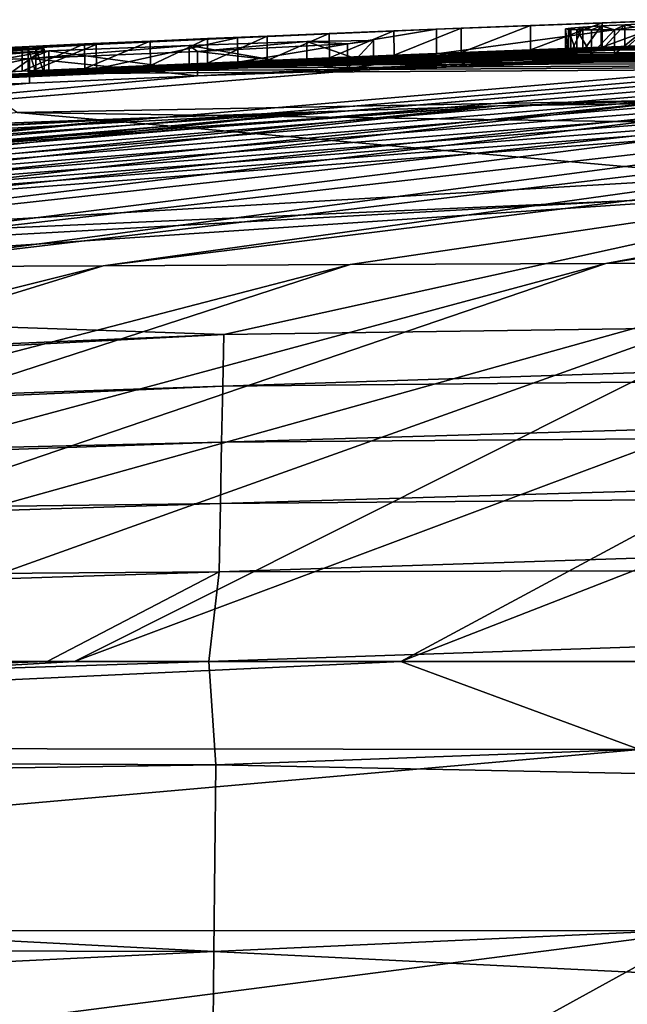
# Model space of a CAD drawing. Units: millimetres. Extents: x -110 to 110, y -35 to 86.
# Drawn here: x -6 to -5, y 84 to 86 of the extents above; entities that cross this region are included whole.
import ezdxf

# ---------------------------------------------------------------- set-up
doc = ezdxf.new("R2010")
doc.units = ezdxf.units.MM
doc.header["$LTSCALE"] = 65.185185
for name, color, linetype in [('125', 7, 'CONTINUOUS'), ('128', 7, 'CONTINUOUS'), ('131', 7, 'CONTINUOUS'), ('136', 7, 'CONTINUOUS'), ('137', 7, 'CONTINUOUS'), ('140', 7, 'CONTINUOUS'), ('141', 7, 'CONTINUOUS'), ('156', 7, 'CONTINUOUS'), ('158', 7, 'CONTINUOUS'), ('159', 7, 'CONTINUOUS'), ('163', 7, 'CONTINUOUS'), ('264', 7, 'CONTINUOUS'), ('265', 7, 'CONTINUOUS'), ('266', 7, 'CONTINUOUS'), ('270', 7, 'CONTINUOUS'), ('271', 7, 'CONTINUOUS')]:
    doc.layers.add(name, color=color, linetype=linetype)

msp = doc.modelspace()

# ---------------------------------------------------------------- linework, layer by layer
at = {"layer": '125', "color": 7, "linetype": 'CONTINUOUS', "true_color": 0xababab}
for points in [[(-4.9229, 85.7565), (-6.1528, 85.7044), (-5.3179, 85.743, 2.1924), (-4.9229, 85.7565)], [(-4.8029, 85.7627, 2.7682), (-4.9229, 85.7565), (-5.3179, 85.743, 2.1924), (-4.8029, 85.7627, 2.7682)], [(-5.1256, 85.7508, 3.714), (0, 85.7385, 36.1274), (-4.979, 85.7563, 3.8062), (-5.1256, 85.7508, 3.714)], [(-4.979, 85.7563, 3.8062), (0, 85.7385, 36.1274), (-4.8281, 85.7617, 3.895), (-4.979, 85.7563, 3.8062)], [(-6.175, 85.623, 31.3168), (0, 85.7385, 36.1274), (-6.2874, 85.7014, 2.7315), (-6.175, 85.623, 31.3168)], [(-6.2874, 85.7014, 2.7315), (0, 85.7385, 36.1274), (-6.1652, 85.7071, 2.8632), (-6.2874, 85.7014, 2.7315)], [(0, 85.53, 64.4), (0, 85.7385, 36.1274), (-6.175, 85.623, 31.3168), (0, 85.53, 64.4)], [(-6.1652, 85.7071, 2.8632), (0, 85.7385, 36.1274), (-6.0373, 85.713, 2.9923), (-6.1652, 85.7071, 2.8632)], [(-5.3179, 85.743, 2.1924), (-6.1528, 85.7044), (-5.7244, 85.7258, 1.5326), (-5.3179, 85.743, 2.1924)], [(-6.0373, 85.713, 2.9923), (0, 85.7385, 36.1274), (-5.903, 85.719, 3.1186), (-6.0373, 85.713, 2.9923)], [(-5.903, 85.719, 3.1186), (0, 85.7385, 36.1274), (-5.786, 85.7241, 3.2219), (-5.903, 85.719, 3.1186)], [(-5.786, 85.7241, 3.2219), (0, 85.7385, 36.1274), (-5.6641, 85.7293, 3.3234), (-5.786, 85.7241, 3.2219)], [(-5.6641, 85.7293, 3.3234), (0, 85.7385, 36.1274), (-5.537, 85.7345, 3.4233), (-5.6641, 85.7293, 3.3234)], [(-5.537, 85.7345, 3.4233), (0, 85.7385, 36.1274), (-5.4048, 85.7399, 3.522), (-5.537, 85.7345, 3.4233)], [(-5.4048, 85.7399, 3.522), (0, 85.7385, 36.1274), (-5.2676, 85.7453, 3.6191), (-5.4048, 85.7399, 3.522)], [(-5.2676, 85.7453, 3.6191), (0, 85.7385, 36.1274), (-5.1256, 85.7508, 3.714), (-5.2676, 85.7453, 3.6191)], [(-5.7244, 85.7258, 1.5326), (-6.1528, 85.7044), (-6.0135, 85.7122, 0.7949), (-5.7244, 85.7258, 1.5326)], [(-4.4052, 85.4656, 64.4), (-6.175, 85.623, 31.3168), (-8.8, 85.2724, 64.4), (-4.4052, 85.4656, 64.4)], [(0, 85.53, 64.4), (-6.175, 85.623, 31.3168), (-4.4052, 85.4656, 64.4), (0, 85.53, 64.4)]]:
    msp.add_3dface(points, dxfattribs=at)
at = {"layer": '128', "color": 7, "linetype": 'CONTINUOUS', "true_color": 0xababab}
for points in [[(-4.4052, 85.4656, 64.4), (-8.8, 85.2724, 64.4), (-5.7527, 85.1691, 74.7), (-4.4052, 85.4656, 64.4)], [(0, 85.25, 74.7), (-4.4052, 85.4656, 64.4), (-5.7527, 85.1691, 74.7), (0, 85.25, 74.7)], [(-5.7527, 85.1691, 74.7), (-8.8, 85.2724, 64.4), (-11.5, 84.9233, 74.7), (-5.7527, 85.1691, 74.7)]]:
    msp.add_3dface(points, dxfattribs=at)
at = {"layer": '131', "color": 7, "linetype": 'CONTINUOUS', "true_color": 0xababab}
for points in [[(-5.7689, 84.2892, 81.694), (-5.7836, 84.5, 81.313), (-11.5, 84.3133, 81.2703), (-5.7689, 84.2892, 81.694)], [(-11.5, 84.3133, 81.2703), (-5.7836, 84.5, 81.313), (-6.114, 84.5, 81.3), (-11.5, 84.3133, 81.2703)], [(-11.5, 84.5, 80.8471), (-11.5, 84.3133, 81.2703), (-6.114, 84.5, 81.3), (-11.5, 84.5, 80.8471)], [(-5.7689, 84.2892, 81.694), (0, 84.5, 81.4071), (-5.7836, 84.5, 81.313), (-5.7689, 84.2892, 81.694)], [(0, 84.1701, 81.8661), (0, 84.5, 81.4071), (-5.7689, 84.2892, 81.694), (0, 84.1701, 81.8661)], [(-11.5, 84.2046, 81.3748), (-5.7689, 84.2892, 81.694), (-11.5, 84.3133, 81.2703), (-11.5, 84.2046, 81.3748)], [(-5.7732, 83.9073, 81.9077), (-5.7689, 84.2892, 81.694), (-11.5, 84.2046, 81.3748), (-5.7732, 83.9073, 81.9077)], [(-5.7732, 83.9073, 81.9077), (0, 84.1701, 81.8661), (-5.7689, 84.2892, 81.694), (-5.7732, 83.9073, 81.9077)], [(-11.5, 83.9205, 81.5203), (-5.7732, 83.9073, 81.9077), (-11.5, 84.2046, 81.3748), (-11.5, 83.9205, 81.5203)], [(0, 83.6214, 81.9929), (0, 84.1701, 81.8661), (-5.7732, 83.9073, 81.9077), (0, 83.6214, 81.9929)], [(-11.5, 83.6277, 81.5454), (-5.7732, 83.9073, 81.9077), (-11.5, 83.9205, 81.5203), (-11.5, 83.6277, 81.5454)], [(-5.7775, 83.4659, 81.888), (-5.7732, 83.9073, 81.9077), (-11.5, 83.6277, 81.5454), (-5.7775, 83.4659, 81.888)], [(-5.7775, 83.4659, 81.888), (0, 83.6214, 81.9929), (-5.7732, 83.9073, 81.9077), (-5.7775, 83.4659, 81.888)]]:
    msp.add_3dface(points, dxfattribs=at)
at = {"layer": '136', "color": 7, "linetype": 'CONTINUOUS', "true_color": 0xababab}
for points in [[(0, 85.1194, 76.1353), (0, 85.25, 74.7), (-5.755, 85.0632, 76.0264), (0, 85.1194, 76.1353)], [(0, 85.25, 74.7), (-5.7527, 85.1691, 74.7), (-5.755, 85.0632, 76.0264), (0, 85.25, 74.7)], [(-5.7527, 85.1691, 74.7), (-11.5, 84.9233, 74.7), (-11.5, 84.8703, 75.7833), (-5.7527, 85.1691, 74.7)], [(-5.7527, 85.1691, 74.7), (-11.5, 84.8703, 75.7833), (-5.755, 85.0632, 76.0264), (-5.7527, 85.1691, 74.7)], [(0, 84.9935, 77.4258), (0, 85.1194, 76.1353), (-5.7575, 84.9485, 77.3516), (0, 84.9935, 77.4258)], [(-5.7575, 84.9485, 77.3516), (0, 85.1194, 76.1353), (-5.755, 85.0632, 76.0264), (-5.7575, 84.9485, 77.3516)], [(-11.5, 84.8703, 75.7833), (-11.5, 84.8133, 76.8435), (-5.755, 85.0632, 76.0264), (-11.5, 84.8703, 75.7833)], [(-11.5, 84.8133, 76.8435), (-5.7575, 84.9485, 77.3516), (-5.755, 85.0632, 76.0264), (-11.5, 84.8133, 76.8435)], [(0, 84.8724, 78.5871), (0, 84.9935, 77.4258), (-5.7599, 84.8234, 78.6756), (0, 84.8724, 78.5871)], [(-5.7599, 84.8234, 78.6756), (0, 84.9935, 77.4258), (-5.7575, 84.9485, 77.3516), (-5.7599, 84.8234, 78.6756)], [(-11.5, 84.8133, 76.8435), (-11.5, 84.7507, 77.8807), (-5.7575, 84.9485, 77.3516), (-11.5, 84.8133, 76.8435)], [(-11.5, 84.7507, 77.8807), (-5.7599, 84.8234, 78.6756), (-5.7575, 84.9485, 77.3516), (-11.5, 84.7507, 77.8807)], [(0, 84.697, 80.1134), (0, 84.8724, 78.5871), (-5.7623, 84.6835, 79.9977), (0, 84.697, 80.1134)], [(-5.7623, 84.6835, 79.9977), (0, 84.8724, 78.5871), (-5.7599, 84.8234, 78.6756), (-5.7623, 84.6835, 79.9977)], [(-11.5, 84.7507, 77.8807), (-11.5, 84.6426, 79.3917), (-5.7599, 84.8234, 78.6756), (-11.5, 84.7507, 77.8807)], [(-11.5, 84.6426, 79.3917), (-5.7623, 84.6835, 79.9977), (-5.7599, 84.8234, 78.6756), (-11.5, 84.6426, 79.3917)], [(0, 84.5, 81.4071), (0, 84.697, 80.1134), (-5.7836, 84.5, 81.313), (0, 84.5, 81.4071)], [(-5.7836, 84.5, 81.313), (0, 84.697, 80.1134), (-5.7623, 84.6835, 79.9977), (-5.7836, 84.5, 81.313)], [(-11.5, 84.5, 80.8471), (-6.114, 84.5, 81.3), (-5.7623, 84.6835, 79.9977), (-11.5, 84.5, 80.8471)], [(-11.5, 84.6426, 79.3917), (-11.5, 84.5, 80.8471), (-5.7623, 84.6835, 79.9977), (-11.5, 84.6426, 79.3917)], [(-6.114, 84.5, 81.3), (-5.7836, 84.5, 81.313), (-5.7623, 84.6835, 79.9977), (-6.114, 84.5, 81.3)]]:
    msp.add_3dface(points, dxfattribs=at)
at = {"layer": '137', "color": 7, "linetype": 'CONTINUOUS', "true_color": 0xababab}
for points in [[(-6.1528, 85.7044), (-4.9229, 85.7565), (-3.8468, 85.7926, -0.0828), (-6.1528, 85.7044)], [(-3.9913, 85.7882, -0.1736), (-6.1528, 85.7044), (-3.8468, 85.7926, -0.0828), (-3.9913, 85.7882, -0.1736)], [(0, 85.7667, -6.2191), (-18.8177, 84.5, -4.3207), (-2.0751, 85.7812, -5.019), (0, 85.7667, -6.2191)], [(-2.0751, 85.7812, -5.019), (-18.8177, 84.5, -4.3207), (-2.2753, 85.7787, -5.0043), (-2.0751, 85.7812, -5.019)], [(-2.2753, 85.7787, -5.0043), (-18.8177, 84.5, -4.3207), (-2.4696, 85.7763, -4.9757), (-2.2753, 85.7787, -5.0043)], [(-2.4696, 85.7763, -4.9757), (-18.8177, 84.5, -4.3207), (-2.6625, 85.7739, -4.9324), (-2.4696, 85.7763, -4.9757)], [(-2.6625, 85.7739, -4.9324), (-18.8177, 84.5, -4.3207), (-2.8524, 85.7715, -4.8769), (-2.6625, 85.7739, -4.9324)], [(-2.8524, 85.7715, -4.8769), (-18.8177, 84.5, -4.3207), (-3.0623, 85.7688, -4.802), (-2.8524, 85.7715, -4.8769)], [(-4.1316, 85.7837, -0.2722), (-6.1528, 85.7044), (-3.9913, 85.7882, -0.1736), (-4.1316, 85.7837, -0.2722)], [(-4.267, 85.7791, -0.3788), (-6.1528, 85.7044), (-4.1316, 85.7837, -0.2722), (-4.267, 85.7791, -0.3788)], [(-4.3943, 85.7746, -0.4946), (-6.1528, 85.7044), (-4.267, 85.7791, -0.3788), (-4.3943, 85.7746, -0.4946)], [(-4.514, 85.7702, -0.6197), (-6.1528, 85.7044), (-4.3943, 85.7746, -0.4946), (-4.514, 85.7702, -0.6197)], [(-18.8177, 84.5, -4.3207), (-18.8247, 84.5, -3.9723), (-3.957, 85.7563, -4.2884), (-18.8177, 84.5, -4.3207)], [(-3.957, 85.7563, -4.2884), (-18.8247, 84.5, -3.9723), (-4.1035, 85.754, -4.1652), (-3.957, 85.7563, -4.2884)], [(-4.1035, 85.754, -4.1652), (-18.8247, 84.5, -3.9723), (-4.2605, 85.7516, -4.0144), (-4.1035, 85.754, -4.1652)], [(-4.2605, 85.7516, -4.0144), (-18.8247, 84.5, -3.9723), (-5.8067, 85.6976, -3.9049), (-4.2605, 85.7516, -4.0144)], [(-3.0623, 85.7688, -4.802), (-18.8177, 84.5, -4.3207), (-3.261, 85.7662, -4.7186), (-3.0623, 85.7688, -4.802)], [(-18.8177, 84.5, -4.3207), (0, 85.7667, -6.2191), (-16.0685, 84.8265, -7.9998), (-18.8177, 84.5, -4.3207)], [(-3.261, 85.7662, -4.7186), (-18.8177, 84.5, -4.3207), (-3.45, 85.7636, -4.6236), (-3.261, 85.7662, -4.7186)], [(-3.45, 85.7636, -4.6236), (-18.8177, 84.5, -4.3207), (-3.6299, 85.7611, -4.5179), (-3.45, 85.7636, -4.6236)], [(-3.6299, 85.7611, -4.5179), (-18.8177, 84.5, -4.3207), (-3.7993, 85.7586, -4.4051), (-3.6299, 85.7611, -4.5179)], [(-3.7993, 85.7586, -4.4051), (-18.8177, 84.5, -4.3207), (-3.957, 85.7563, -4.2884), (-3.7993, 85.7586, -4.4051)], [(0, 85.7667, -6.2191), (0, 85.715, -8), (-16.0685, 84.8265, -7.9998), (0, 85.7667, -6.2191)], [(-6.1973, 85.6981, -1.4486), (-6.12, 85.7027, -1.194), (-4.9326, 85.7524, -1.3596), (-6.1973, 85.6981, -1.4486)], [(-4.9815, 85.7497, -1.5295), (-6.1973, 85.6981, -1.4486), (-4.9326, 85.7524, -1.3596), (-4.9815, 85.7497, -1.5295)], [(-6.1528, 85.7044), (-4.514, 85.7702, -0.6197), (-6.1371, 85.7037, -0.6288), (-6.1528, 85.7044)], [(-4.514, 85.7702, -0.6197), (-4.6221, 85.766, -0.753), (-6.1371, 85.7037, -0.6288), (-4.514, 85.7702, -0.6197)], [(-4.6221, 85.766, -0.753), (-4.7177, 85.7621, -0.8946), (-6.1371, 85.7037, -0.6288), (-4.6221, 85.766, -0.753)], [(-4.7177, 85.7621, -0.8946), (-4.8014, 85.7586, -1.0433), (-6.1371, 85.7037, -0.6288), (-4.7177, 85.7621, -0.8946)], [(-4.8014, 85.7586, -1.0433), (-6.12, 85.7027, -1.194), (-6.1371, 85.7037, -0.6288), (-4.8014, 85.7586, -1.0433)], [(-4.8729, 85.7553, -1.1979), (-6.12, 85.7027, -1.194), (-4.8014, 85.7586, -1.0433), (-4.8729, 85.7553, -1.1979)], [(-4.9326, 85.7524, -1.3596), (-6.12, 85.7027, -1.194), (-4.8729, 85.7553, -1.1979), (-4.9326, 85.7524, -1.3596)], [(-4.402, 85.7494, -3.8597), (-4.2605, 85.7516, -4.0144), (-5.8067, 85.6976, -3.9049), (-4.402, 85.7494, -3.8597)], [(-16.7, 84.7828, -1.1688), (-6.7362, 85.6708, -1.6137), (-5.019, 85.7474, -1.7075), (-16.7, 84.7828, -1.1688)], [(-5.043, 85.7454, -1.8945), (-16.7, 84.7828, -1.1688), (-5.019, 85.7474, -1.7075), (-5.043, 85.7454, -1.8945)], [(-16.7, 84.7828, -1.1688), (-5.043, 85.7454, -1.8945), (-6.4868, 85.6813, -2.0669), (-16.7, 84.7828, -1.1688)], [(-6.7362, 85.6708, -1.6137), (-6.4043, 85.6875, -1.6138), (-5.019, 85.7474, -1.7075), (-6.7362, 85.6708, -1.6137)], [(-5.043, 85.7454, -1.8945), (-5.0542, 85.7438, -2.0903), (-6.4868, 85.6813, -2.0669), (-5.043, 85.7454, -1.8945)], [(-6.4868, 85.6813, -2.0669), (-5.0542, 85.7438, -2.0903), (-6.1104, 85.6987, -2.1716), (-6.4868, 85.6813, -2.0669)], [(-6.4043, 85.6875, -1.6138), (-6.1973, 85.6981, -1.4486), (-4.9815, 85.7497, -1.5295), (-6.4043, 85.6875, -1.6138)], [(-5.019, 85.7474, -1.7075), (-6.4043, 85.6875, -1.6138), (-4.9815, 85.7497, -1.5295), (-5.019, 85.7474, -1.7075)], [(-5.0542, 85.7438, -2.0903), (-5.0479, 85.7426, -2.296), (-6.1104, 85.6987, -2.1716), (-5.0542, 85.7438, -2.0903)], [(-6.1104, 85.6987, -2.1716), (-5.0479, 85.7426, -2.296), (-5.824, 85.7102, -2.3955), (-6.1104, 85.6987, -2.1716)], [(-5.0479, 85.7426, -2.296), (-5.0308, 85.742, -2.4679), (-5.824, 85.7102, -2.3955), (-5.0479, 85.7426, -2.296)], [(-5.0308, 85.742, -2.4679), (-5.0007, 85.7417, -2.646), (-5.824, 85.7102, -2.3955), (-5.0308, 85.742, -2.4679)], [(-5.824, 85.7102, -2.3955), (-5.0007, 85.7417, -2.646), (-5.5828, 85.7181, -2.73), (-5.824, 85.7102, -2.3955)], [(-5.4998, 85.7129, -3.6529), (-4.402, 85.7494, -3.8597), (-5.8067, 85.6976, -3.9049), (-5.4998, 85.7129, -3.6529)], [(-4.9539, 85.7419, -2.8303), (-4.8923, 85.7424, -3.0223), (-5.5828, 85.7181, -2.73), (-4.9539, 85.7419, -2.8303)], [(-5.5828, 85.7181, -2.73), (-4.8923, 85.7424, -3.0223), (-5.447, 85.7204, -3.1195), (-5.5828, 85.7181, -2.73)], [(-5.0007, 85.7417, -2.646), (-4.9539, 85.7419, -2.8303), (-5.5828, 85.7181, -2.73), (-5.0007, 85.7417, -2.646)], [(-4.5273, 85.7474, -3.7027), (-4.402, 85.7494, -3.8597), (-5.4998, 85.7129, -3.6529), (-4.5273, 85.7474, -3.7027)], [(-4.6364, 85.7457, -3.5412), (-4.5273, 85.7474, -3.7027), (-5.4998, 85.7129, -3.6529), (-4.6364, 85.7457, -3.5412)], [(-5.447, 85.7204, -3.1195), (-4.6364, 85.7457, -3.5412), (-5.4998, 85.7129, -3.6529), (-5.447, 85.7204, -3.1195)], [(-4.731, 85.7444, -3.3784), (-4.6364, 85.7457, -3.5412), (-5.447, 85.7204, -3.1195), (-4.731, 85.7444, -3.3784)], [(-4.8129, 85.7433, -3.2169), (-4.731, 85.7444, -3.3784), (-5.447, 85.7204, -3.1195), (-4.8129, 85.7433, -3.2169)], [(-4.8923, 85.7424, -3.0223), (-4.8129, 85.7433, -3.2169), (-5.447, 85.7204, -3.1195), (-4.8923, 85.7424, -3.0223)], [(-16.0685, 84.8265, -7.9998), (0, 85.715, -8), (-5.1922, 85.6367, -8), (-16.0685, 84.8265, -7.9998)], [(-5.1922, 85.6367, -8), (0, 85.715, -8), (-4.8189, 85.648, -8), (-5.1922, 85.6367, -8)], [(-5.8067, 85.6976, -3.9049), (-18.8247, 84.5, -3.9723), (-6.1501, 85.6832, -3.8759), (-5.8067, 85.6976, -3.9049)], [(-18.8247, 84.5, -3.9723), (-17.1014, 84.7264, -2.75), (-6.1501, 85.6832, -3.8759), (-18.8247, 84.5, -3.9723)], [(-17.1014, 84.7264, -2.75), (-6.445, 85.6715, -3.6959), (-6.1501, 85.6832, -3.8759), (-17.1014, 84.7264, -2.75)], [(-14.851, 84.964, -7.9999), (-16.0685, 84.8265, -7.9998), (-5.1922, 85.6367, -8), (-14.851, 84.964, -7.9999)], [(-5.5608, 85.6245, -8), (-14.851, 84.964, -7.9999), (-5.1922, 85.6367, -8), (-5.5608, 85.6245, -8)], [(-10.5137, 85.36, -7.9999), (-14.851, 84.964, -7.9999), (-5.5608, 85.6245, -8), (-10.5137, 85.36, -7.9999)], [(-5.9251, 85.6115, -8), (-10.5137, 85.36, -7.9999), (-5.5608, 85.6245, -8), (-5.9251, 85.6115, -8)], [(-9.562, 85.4263, -8), (-10.5137, 85.36, -7.9999), (-5.9251, 85.6115, -8), (-9.562, 85.4263, -8)], [(-6.2899, 85.5975, -8), (-9.562, 85.4263, -8), (-5.9251, 85.6115, -8), (-6.2899, 85.5975, -8)]]:
    msp.add_3dface(points, dxfattribs=at)
at = {"layer": '140', "color": 7, "linetype": 'CONTINUOUS', "true_color": 0xababab}
for points in [[(-4.9031, 84.3202, -24.1713), (-9.1428, 84.3249, -22.4838), (-5.3909, 84.5, -23.6388), (-4.9031, 84.3202, -24.1713)], [(-5.3909, 84.5, -23.6388), (-9.1428, 84.3249, -22.4838), (-6.0581, 84.5, -23.4243), (-5.3909, 84.5, -23.6388)], [(-6.0581, 84.5, -23.4243), (-9.1428, 84.3249, -22.4838), (-6.7128, 84.5, -23.1871), (-6.0581, 84.5, -23.4243)], [(-4.4899, 84.5, -23.8863), (-4.9031, 84.3202, -24.1713), (-5.3909, 84.5, -23.6388), (-4.4899, 84.5, -23.8863)], [(-4.9031, 84.3202, -24.1713), (-9.0823, 83.9516, -22.7925), (-9.1428, 84.3249, -22.4838), (-4.9031, 84.3202, -24.1713)], [(-4.7764, 83.9493, -24.4562), (-9.0823, 83.9516, -22.7925), (-4.9031, 84.3202, -24.1713), (-4.7764, 83.9493, -24.4562)], [(-4.7764, 83.9493, -24.4562), (-8.2814, 83.4973, -23.2125), (-9.0823, 83.9516, -22.7925), (-4.7764, 83.9493, -24.4562)], [(-5.5898, 83.5016, -24.2435), (-8.2814, 83.4973, -23.2125), (-4.7764, 83.9493, -24.4562), (-5.5898, 83.5016, -24.2435)], [(-2.805, 83.5042, -24.8656), (-5.5898, 83.5016, -24.2435), (-4.7764, 83.9493, -24.4562), (-2.805, 83.5042, -24.8656)]]:
    msp.add_3dface(points, dxfattribs=at)
at = {"layer": '141', "color": 7, "linetype": 'CONTINUOUS', "true_color": 0xababab}
for points in [[(-3.3093, 85.6844, -8.0002), (-2.9243, 85.6913, -8.0001), (-5.9992, 85.3097, -14.6957), (-3.3093, 85.6844, -8.0002)], [(-2.9243, 85.6913, -8.0001), (-5.4943, 85.3122, -14.9554), (-5.9992, 85.3097, -14.6957), (-2.9243, 85.6913, -8.0001)], [(-2.9243, 85.6913, -8.0001), (-4.9715, 85.3144, -15.1952), (-5.4943, 85.3122, -14.9554), (-2.9243, 85.6913, -8.0001)], [(-2.9243, 85.6913, -8.0001), (-2.5369, 85.6973, -8.0001), (-4.9715, 85.3144, -15.1952), (-2.9243, 85.6913, -8.0001)], [(-2.5369, 85.6973, -8.0001), (-4.4305, 85.3165, -15.4148), (-4.9715, 85.3144, -15.1952), (-2.5369, 85.6973, -8.0001)], [(-4.0671, 85.668, -8.0001), (-3.689, 85.6767, -8.0001), (-6.9572, 85.3043, -14.1189), (-4.0671, 85.668, -8.0001)], [(-3.689, 85.6767, -8.0001), (-6.4867, 85.3071, -14.4168), (-6.9572, 85.3043, -14.1189), (-3.689, 85.6767, -8.0001)], [(-3.689, 85.6767, -8.0001), (-3.3093, 85.6844, -8.0002), (-6.4867, 85.3071, -14.4168), (-3.689, 85.6767, -8.0001)], [(-3.3093, 85.6844, -8.0002), (-5.9992, 85.3097, -14.6957), (-6.4867, 85.3071, -14.4168), (-3.3093, 85.6844, -8.0002)], [(-4.8189, 85.648, -8), (-4.4438, 85.6585, -8), (-7.8488, 85.2984, -13.4685), (-4.8189, 85.648, -8)], [(-4.4438, 85.6585, -8), (-7.4111, 85.3014, -13.8027), (-7.8488, 85.2984, -13.4685), (-4.4438, 85.6585, -8)], [(-4.4438, 85.6585, -8), (-4.0671, 85.668, -8.0001), (-7.4111, 85.3014, -13.8027), (-4.4438, 85.6585, -8)], [(-4.0671, 85.668, -8.0001), (-6.9572, 85.3043, -14.1189), (-7.4111, 85.3014, -13.8027), (-4.0671, 85.668, -8.0001)], [(-5.5608, 85.6245, -8), (-5.1922, 85.6367, -8), (-8.6774, 85.292, -12.7479), (-5.5608, 85.6245, -8)], [(-5.1922, 85.6367, -8), (-8.2708, 85.2952, -13.1168), (-8.6774, 85.292, -12.7479), (-5.1922, 85.6367, -8)], [(-5.1922, 85.6367, -8), (-4.8189, 85.648, -8), (-8.2708, 85.2952, -13.1168), (-5.1922, 85.6367, -8)], [(-4.8189, 85.648, -8), (-7.8488, 85.2984, -13.4685), (-8.2708, 85.2952, -13.1168), (-4.8189, 85.648, -8)], [(-6.2899, 85.5975, -8), (-5.9251, 85.6115, -8), (-9.443, 85.2855, -11.9576), (-6.2899, 85.5975, -8)], [(-5.9251, 85.6115, -8), (-9.0682, 85.2888, -12.3617), (-9.443, 85.2855, -11.9576), (-5.9251, 85.6115, -8)], [(-5.9251, 85.6115, -8), (-5.5608, 85.6245, -8), (-9.0682, 85.2888, -12.3617), (-5.9251, 85.6115, -8)], [(-5.5608, 85.6245, -8), (-8.6774, 85.292, -12.7479), (-9.0682, 85.2888, -12.3617), (-5.5608, 85.6245, -8)], [(-8.6201, 84.5, -22.3373), (-9.234, 84.5, -22.0085), (-5.9992, 85.3097, -14.6957), (-8.6201, 84.5, -22.3373)], [(-5.9992, 85.3097, -14.6957), (-9.234, 84.5, -22.0085), (-6.4867, 85.3071, -14.4168), (-5.9992, 85.3097, -14.6957)], [(-7.9937, 84.5, -22.6438), (-8.6201, 84.5, -22.3373), (-5.4943, 85.3122, -14.9554), (-7.9937, 84.5, -22.6438)], [(-5.4943, 85.3122, -14.9554), (-8.6201, 84.5, -22.3373), (-5.9992, 85.3097, -14.6957), (-5.4943, 85.3122, -14.9554)], [(-7.357, 84.5, -22.9273), (-7.9937, 84.5, -22.6438), (-4.9715, 85.3144, -15.1952), (-7.357, 84.5, -22.9273)], [(-4.9715, 85.3144, -15.1952), (-7.9937, 84.5, -22.6438), (-5.4943, 85.3122, -14.9554), (-4.9715, 85.3144, -15.1952)], [(-6.7128, 84.5, -23.1871), (-7.357, 84.5, -22.9273), (-4.4305, 85.3165, -15.4148), (-6.7128, 84.5, -23.1871)], [(-4.4305, 85.3165, -15.4148), (-7.357, 84.5, -22.9273), (-4.9715, 85.3144, -15.1952), (-4.4305, 85.3165, -15.4148)], [(-6.0581, 84.5, -23.4243), (-6.7128, 84.5, -23.1871), (-4.4305, 85.3165, -15.4148), (-6.0581, 84.5, -23.4243)], [(-5.3909, 84.5, -23.6388), (-6.0581, 84.5, -23.4243), (-3.8702, 85.3183, -15.613), (-5.3909, 84.5, -23.6388)], [(-3.8702, 85.3183, -15.613), (-6.0581, 84.5, -23.4243), (-4.4305, 85.3165, -15.4148), (-3.8702, 85.3183, -15.613)], [(-4.4899, 84.5, -23.8863), (-5.3909, 84.5, -23.6388), (-3.2892, 85.3199, -15.7882), (-4.4899, 84.5, -23.8863)], [(-3.2892, 85.3199, -15.7882), (-5.3909, 84.5, -23.6388), (-3.8702, 85.3183, -15.613), (-3.2892, 85.3199, -15.7882)]]:
    msp.add_3dface(points, dxfattribs=at)
at = {"layer": '156', "color": 7, "linetype": 'CONTINUOUS', "true_color": 0xababab}
for points in [[(-4.8031, 85.8127, 2.7681), (-5.3179, 85.743, 2.1924), (-5.318, 85.7931, 2.1922), (-4.8031, 85.8127, 2.7681)], [(-4.8029, 85.7627, 2.7682), (-5.3179, 85.743, 2.1924), (-4.8031, 85.8127, 2.7681), (-4.8029, 85.7627, 2.7682)], [(-5.318, 85.7931, 2.1922), (-5.7244, 85.7258, 1.5326), (-5.7246, 85.7758, 1.5323), (-5.318, 85.7931, 2.1922)], [(-5.3179, 85.743, 2.1924), (-5.7244, 85.7258, 1.5326), (-5.318, 85.7931, 2.1922), (-5.3179, 85.743, 2.1924)], [(-5.7246, 85.7758, 1.5323), (-6.0135, 85.7122, 0.7949), (-6.0136, 85.7622, 0.7945), (-5.7246, 85.7758, 1.5323)], [(-5.7244, 85.7258, 1.5326), (-6.0135, 85.7122, 0.7949), (-5.7246, 85.7758, 1.5323), (-5.7244, 85.7258, 1.5326)], [(-6.0135, 85.7122, 0.7949), (-6.1528, 85.7044), (-6.0136, 85.7622, 0.7945), (-6.0135, 85.7122, 0.7949)], [(-6.1528, 85.7044), (-6.1528, 85.7545, -0.0003), (-6.0136, 85.7622, 0.7945), (-6.1528, 85.7044)], [(-6.1528, 85.7044), (-6.1371, 85.7037, -0.6288), (-6.1528, 85.7545, -0.0003), (-6.1528, 85.7044)], [(-6.1528, 85.7545, -0.0003), (-6.1371, 85.7037, -0.6288), (-6.1371, 85.7538, -0.629), (-6.1528, 85.7545, -0.0003)], [(-6.1371, 85.7037, -0.6288), (-6.12, 85.7027, -1.194), (-6.1371, 85.7538, -0.629), (-6.1371, 85.7037, -0.6288)], [(-6.1371, 85.7538, -0.629), (-6.12, 85.7027, -1.194), (-6.12, 85.7528, -1.194), (-6.1371, 85.7538, -0.629)]]:
    msp.add_3dface(points, dxfattribs=at)
at = {"layer": '158', "color": 7, "linetype": 'CONTINUOUS', "true_color": 0xababab}
for points in [[(-4.9792, 85.8063, 3.8061), (-4.979, 85.7563, 3.8062), (-4.8282, 85.8118, 3.8949), (-4.9792, 85.8063, 3.8061)], [(-4.979, 85.7563, 3.8062), (-4.8281, 85.7617, 3.895), (-4.8282, 85.8118, 3.8949), (-4.979, 85.7563, 3.8062)], [(-5.4049, 85.79, 3.5219), (-5.4048, 85.7399, 3.522), (-5.2677, 85.7954, 3.619), (-5.4049, 85.79, 3.5219)], [(-5.4048, 85.7399, 3.522), (-5.2676, 85.7453, 3.6191), (-5.2677, 85.7954, 3.619), (-5.4048, 85.7399, 3.522)], [(-5.2677, 85.7954, 3.619), (-5.2676, 85.7453, 3.6191), (-5.1257, 85.8008, 3.7139), (-5.2677, 85.7954, 3.619)], [(-5.2676, 85.7453, 3.6191), (-5.1256, 85.7508, 3.714), (-5.1257, 85.8008, 3.7139), (-5.2676, 85.7453, 3.6191)], [(-5.1257, 85.8008, 3.7139), (-5.1256, 85.7508, 3.714), (-4.9792, 85.8063, 3.8061), (-5.1257, 85.8008, 3.7139)], [(-5.1256, 85.7508, 3.714), (-4.979, 85.7563, 3.8062), (-4.9792, 85.8063, 3.8061), (-5.1256, 85.7508, 3.714)], [(-5.9032, 85.769, 3.1184), (-5.903, 85.719, 3.1186), (-5.7862, 85.7741, 3.2217), (-5.9032, 85.769, 3.1184)], [(-5.903, 85.719, 3.1186), (-5.786, 85.7241, 3.2219), (-5.7862, 85.7741, 3.2217), (-5.903, 85.719, 3.1186)], [(-5.7862, 85.7741, 3.2217), (-5.786, 85.7241, 3.2219), (-5.6643, 85.7793, 3.3233), (-5.7862, 85.7741, 3.2217)], [(-5.786, 85.7241, 3.2219), (-5.6641, 85.7293, 3.3234), (-5.6643, 85.7793, 3.3233), (-5.786, 85.7241, 3.2219)], [(-5.6643, 85.7793, 3.3233), (-5.6641, 85.7293, 3.3234), (-5.5372, 85.7846, 3.4232), (-5.6643, 85.7793, 3.3233)], [(-5.6641, 85.7293, 3.3234), (-5.537, 85.7345, 3.4233), (-5.5372, 85.7846, 3.4232), (-5.6641, 85.7293, 3.3234)], [(-5.5372, 85.7846, 3.4232), (-5.537, 85.7345, 3.4233), (-5.4049, 85.79, 3.5219), (-5.5372, 85.7846, 3.4232)], [(-5.537, 85.7345, 3.4233), (-5.4048, 85.7399, 3.522), (-5.4049, 85.79, 3.5219), (-5.537, 85.7345, 3.4233)], [(-6.2876, 85.7515, 2.7313), (-6.2874, 85.7014, 2.7315), (-6.1654, 85.7572, 2.8631), (-6.2876, 85.7515, 2.7313)], [(-6.2874, 85.7014, 2.7315), (-6.1652, 85.7071, 2.8632), (-6.1654, 85.7572, 2.8631), (-6.2874, 85.7014, 2.7315)], [(-6.1654, 85.7572, 2.8631), (-6.1652, 85.7071, 2.8632), (-6.0374, 85.763, 2.9921), (-6.1654, 85.7572, 2.8631)], [(-6.1652, 85.7071, 2.8632), (-6.0373, 85.713, 2.9923), (-6.0374, 85.763, 2.9921), (-6.1652, 85.7071, 2.8632)], [(-6.0374, 85.763, 2.9921), (-6.0373, 85.713, 2.9923), (-5.9032, 85.769, 3.1184), (-6.0374, 85.763, 2.9921)], [(-6.0373, 85.713, 2.9923), (-5.903, 85.719, 3.1186), (-5.9032, 85.769, 3.1184), (-6.0373, 85.713, 2.9923)]]:
    msp.add_3dface(points, dxfattribs=at)
at = {"layer": '159', "color": 7, "linetype": 'CONTINUOUS', "true_color": 0xababab}
for points in [[(-6.12, 85.7027, -1.194), (-6.1973, 85.6981, -1.4486), (-6.12, 85.7528, -1.194), (-6.12, 85.7027, -1.194)], [(-6.12, 85.7528, -1.194), (-6.1973, 85.6981, -1.4486), (-6.1973, 85.7482, -1.4486), (-6.12, 85.7528, -1.194)]]:
    msp.add_3dface(points, dxfattribs=at)
at = {"layer": '163', "color": 7, "linetype": 'CONTINUOUS', "true_color": 0xababab}
for points in [[(-5.0542, 85.7438, -2.0903), (-5.043, 85.7454, -1.8945), (-5.043, 85.7954, -1.8945), (-5.0542, 85.7438, -2.0903)], [(-5.0542, 85.7938, -2.0904), (-5.0542, 85.7438, -2.0903), (-5.043, 85.7954, -1.8945), (-5.0542, 85.7938, -2.0904)], [(-5.0479, 85.7426, -2.296), (-5.0542, 85.7438, -2.0903), (-5.0542, 85.7938, -2.0904), (-5.0479, 85.7426, -2.296)], [(-5.0479, 85.7926, -2.2961), (-5.0479, 85.7426, -2.296), (-5.0542, 85.7938, -2.0904), (-5.0479, 85.7926, -2.2961)], [(-5.0308, 85.742, -2.4679), (-5.0479, 85.7426, -2.296), (-5.0479, 85.7926, -2.2961), (-5.0308, 85.742, -2.4679)], [(-5.0308, 85.792, -2.468), (-5.0308, 85.742, -2.4679), (-5.0479, 85.7926, -2.2961), (-5.0308, 85.792, -2.468)], [(-5.043, 85.7454, -1.8945), (-5.019, 85.7474, -1.7075), (-5.019, 85.7974, -1.7075), (-5.043, 85.7454, -1.8945)], [(-5.043, 85.7954, -1.8945), (-5.043, 85.7454, -1.8945), (-5.019, 85.7974, -1.7075), (-5.043, 85.7954, -1.8945)], [(-5.0007, 85.7417, -2.646), (-5.0308, 85.742, -2.4679), (-5.0308, 85.792, -2.468), (-5.0007, 85.7417, -2.646)], [(-5.0007, 85.7918, -2.646), (-5.0007, 85.7417, -2.646), (-5.0308, 85.792, -2.468), (-5.0007, 85.7918, -2.646)], [(-5.019, 85.7474, -1.7075), (-4.9815, 85.7497, -1.5295), (-4.9815, 85.7998, -1.5295), (-5.019, 85.7474, -1.7075)], [(-5.019, 85.7974, -1.7075), (-5.019, 85.7474, -1.7075), (-4.9815, 85.7998, -1.5295), (-5.019, 85.7974, -1.7075)], [(-4.9539, 85.7419, -2.8303), (-5.0007, 85.7417, -2.646), (-4.9539, 85.7919, -2.8304), (-4.9539, 85.7419, -2.8303)], [(-4.9539, 85.7919, -2.8304), (-5.0007, 85.7417, -2.646), (-5.0007, 85.7918, -2.646), (-4.9539, 85.7919, -2.8304)], [(-4.9815, 85.7497, -1.5295), (-4.9326, 85.7524, -1.3596), (-4.9327, 85.8024, -1.3596), (-4.9815, 85.7497, -1.5295)], [(-4.9815, 85.7998, -1.5295), (-4.9815, 85.7497, -1.5295), (-4.9327, 85.8024, -1.3596), (-4.9815, 85.7998, -1.5295)], [(-4.8923, 85.7424, -3.0223), (-4.9539, 85.7419, -2.8303), (-4.8923, 85.7924, -3.0223), (-4.8923, 85.7424, -3.0223)], [(-4.8923, 85.7924, -3.0223), (-4.9539, 85.7419, -2.8303), (-4.9539, 85.7919, -2.8304), (-4.8923, 85.7924, -3.0223)], [(-4.9327, 85.8024, -1.3596), (-4.9326, 85.7524, -1.3596), (-4.8729, 85.8053, -1.1979), (-4.9327, 85.8024, -1.3596)], [(-4.9326, 85.7524, -1.3596), (-4.8729, 85.7553, -1.1979), (-4.8729, 85.8053, -1.1979), (-4.9326, 85.7524, -1.3596)]]:
    msp.add_3dface(points, dxfattribs=at)
at = {"layer": '264', "color": 7, "linetype": 'CONTINUOUS', "true_color": 0xababab}
for points in [[(-5.4998, 85.763, -3.6529), (-5.4998, 85.7129, -3.6529), (-5.8067, 85.7477, -3.9049), (-5.4998, 85.763, -3.6529)], [(-5.447, 85.7204, -3.1195), (-5.4998, 85.7129, -3.6529), (-5.447, 85.7704, -3.1195), (-5.447, 85.7204, -3.1195)], [(-5.447, 85.7704, -3.1195), (-5.4998, 85.7129, -3.6529), (-5.4998, 85.763, -3.6529), (-5.447, 85.7704, -3.1195)], [(-6.1501, 85.6832, -3.8759), (-6.445, 85.6715, -3.6959), (-6.1501, 85.7332, -3.8759), (-6.1501, 85.6832, -3.8759)], [(-6.1501, 85.7332, -3.8759), (-6.445, 85.6715, -3.6959), (-6.445, 85.7216, -3.6959), (-6.1501, 85.7332, -3.8759)], [(-5.8067, 85.7477, -3.9049), (-5.8067, 85.6976, -3.9049), (-6.1501, 85.7332, -3.8759), (-5.8067, 85.7477, -3.9049)], [(-5.8067, 85.6976, -3.9049), (-6.1501, 85.6832, -3.8759), (-6.1501, 85.7332, -3.8759), (-5.8067, 85.6976, -3.9049)], [(-5.4998, 85.7129, -3.6529), (-5.8067, 85.6976, -3.9049), (-5.8067, 85.7477, -3.9049), (-5.4998, 85.7129, -3.6529)]]:
    msp.add_3dface(points, dxfattribs=at)
at = {"layer": '265', "color": 7, "linetype": 'CONTINUOUS', "true_color": 0xababab}
for points in [[(-5.824, 85.7602, -2.3955), (-5.5828, 85.7181, -2.73), (-5.5828, 85.7681, -2.73), (-5.824, 85.7602, -2.3955)], [(-5.824, 85.7102, -2.3955), (-5.5828, 85.7181, -2.73), (-5.824, 85.7602, -2.3955), (-5.824, 85.7102, -2.3955)], [(-5.447, 85.7204, -3.1195), (-5.447, 85.7704, -3.1195), (-5.5828, 85.7681, -2.73), (-5.447, 85.7204, -3.1195)], [(-5.5828, 85.7181, -2.73), (-5.447, 85.7204, -3.1195), (-5.5828, 85.7681, -2.73), (-5.5828, 85.7181, -2.73)]]:
    msp.add_3dface(points, dxfattribs=at)
at = {"layer": '266', "color": 7, "linetype": 'CONTINUOUS', "true_color": 0xababab}
for points in [[(-5.824, 85.7102, -2.3955), (-5.824, 85.7602, -2.3955), (-6.1105, 85.7487, -2.1716), (-5.824, 85.7102, -2.3955)], [(-6.4868, 85.6813, -2.0669), (-6.1104, 85.6987, -2.1716), (-6.1105, 85.7487, -2.1716), (-6.4868, 85.6813, -2.0669)], [(-6.4868, 85.7313, -2.0669), (-6.4868, 85.6813, -2.0669), (-6.1105, 85.7487, -2.1716), (-6.4868, 85.7313, -2.0669)], [(-6.1104, 85.6987, -2.1716), (-5.824, 85.7102, -2.3955), (-6.1105, 85.7487, -2.1716), (-6.1104, 85.6987, -2.1716)]]:
    msp.add_3dface(points, dxfattribs=at)
at = {"layer": '270', "color": 7, "linetype": 'CONTINUOUS', "true_color": 0x646f7d}
for points in [[(-4.8031, 85.8127, 2.7681), (-5.318, 85.7931, 2.1922), (-4.8282, 85.8118, 3.8949), (-4.8031, 85.8127, 2.7681)], [(-5.318, 85.7931, 2.1922), (-4.9792, 85.8063, 3.8061), (-4.8282, 85.8118, 3.8949), (-5.318, 85.7931, 2.1922)], [(-5.318, 85.7931, 2.1922), (-5.7246, 85.7758, 1.5323), (-5.4049, 85.79, 3.5219), (-5.318, 85.7931, 2.1922)], [(-5.318, 85.7931, 2.1922), (-5.4049, 85.79, 3.5219), (-5.2677, 85.7954, 3.619), (-5.318, 85.7931, 2.1922)], [(-5.318, 85.7931, 2.1922), (-5.1257, 85.8008, 3.7139), (-4.9792, 85.8063, 3.8061), (-5.318, 85.7931, 2.1922)], [(-5.318, 85.7931, 2.1922), (-5.2677, 85.7954, 3.619), (-5.1257, 85.8008, 3.7139), (-5.318, 85.7931, 2.1922)], [(-5.7246, 85.7758, 1.5323), (-6.0136, 85.7622, 0.7945), (-5.7862, 85.7741, 3.2217), (-5.7246, 85.7758, 1.5323)], [(-6.0136, 85.7622, 0.7945), (-5.9032, 85.769, 3.1184), (-5.7862, 85.7741, 3.2217), (-6.0136, 85.7622, 0.7945)], [(-5.7246, 85.7758, 1.5323), (-5.7862, 85.7741, 3.2217), (-5.6643, 85.7793, 3.3233), (-5.7246, 85.7758, 1.5323)], [(-5.7246, 85.7758, 1.5323), (-5.5372, 85.7846, 3.4232), (-5.4049, 85.79, 3.5219), (-5.7246, 85.7758, 1.5323)], [(-5.7246, 85.7758, 1.5323), (-5.6643, 85.7793, 3.3233), (-5.5372, 85.7846, 3.4232), (-5.7246, 85.7758, 1.5323)], [(-6.2876, 85.7515, 2.7313), (-6.1528, 85.7545, -0.0003), (-6.8204, 85.7215, -0.0004), (-6.2876, 85.7515, 2.7313)], [(-6.1528, 85.7545, -0.0003), (-6.2876, 85.7515, 2.7313), (-6.1654, 85.7572, 2.8631), (-6.1528, 85.7545, -0.0003)], [(-6.1528, 85.7545, -0.0003), (-6.1654, 85.7572, 2.8631), (-6.0374, 85.763, 2.9921), (-6.1528, 85.7545, -0.0003)], [(-6.0136, 85.7622, 0.7945), (-6.1528, 85.7545, -0.0003), (-6.0374, 85.763, 2.9921), (-6.0136, 85.7622, 0.7945)], [(-6.0136, 85.7622, 0.7945), (-6.0374, 85.763, 2.9921), (-5.9032, 85.769, 3.1184), (-6.0136, 85.7622, 0.7945)]]:
    msp.add_3dface(points, dxfattribs=at)
at = {"layer": '271', "color": 7, "linetype": 'CONTINUOUS', "true_color": 0x646f7d}
for points in [[(-5.0479, 85.7926, -2.2961), (-5.0542, 85.7938, -2.0904), (-5.043, 85.7954, -1.8945), (-5.0479, 85.7926, -2.2961)], [(-5.0308, 85.792, -2.468), (-5.0479, 85.7926, -2.2961), (-5.043, 85.7954, -1.8945), (-5.0308, 85.792, -2.468)], [(-5.0308, 85.792, -2.468), (-5.043, 85.7954, -1.8945), (-5.019, 85.7974, -1.7075), (-5.0308, 85.792, -2.468)], [(-5.0007, 85.7918, -2.646), (-5.0308, 85.792, -2.468), (-5.019, 85.7974, -1.7075), (-5.0007, 85.7918, -2.646)], [(-5.0007, 85.7918, -2.646), (-5.019, 85.7974, -1.7075), (-4.9815, 85.7998, -1.5295), (-5.0007, 85.7918, -2.646)], [(-4.9539, 85.7919, -2.8304), (-5.0007, 85.7918, -2.646), (-4.9815, 85.7998, -1.5295), (-4.9539, 85.7919, -2.8304)], [(-4.9539, 85.7919, -2.8304), (-4.9815, 85.7998, -1.5295), (-4.9327, 85.8024, -1.3596), (-4.9539, 85.7919, -2.8304)], [(-4.8923, 85.7924, -3.0223), (-4.9539, 85.7919, -2.8304), (-4.9327, 85.8024, -1.3596), (-4.8923, 85.7924, -3.0223)], [(-4.8923, 85.7924, -3.0223), (-4.9327, 85.8024, -1.3596), (-4.8729, 85.8053, -1.1979), (-4.8923, 85.7924, -3.0223)], [(-6.1528, 85.7545, -0.0003), (-6.7361, 85.7209, -1.6137), (-6.8204, 85.7215, -0.0004), (-6.1528, 85.7545, -0.0003)], [(-6.1528, 85.7545, -0.0003), (-6.4043, 85.7375, -1.6138), (-6.7361, 85.7209, -1.6137), (-6.1528, 85.7545, -0.0003)], [(-6.1528, 85.7545, -0.0003), (-6.1973, 85.7482, -1.4486), (-6.4043, 85.7375, -1.6138), (-6.1528, 85.7545, -0.0003)], [(-6.1528, 85.7545, -0.0003), (-6.1371, 85.7538, -0.629), (-6.1973, 85.7482, -1.4486), (-6.1528, 85.7545, -0.0003)], [(-6.1371, 85.7538, -0.629), (-6.12, 85.7528, -1.194), (-6.1973, 85.7482, -1.4486), (-6.1371, 85.7538, -0.629)], [(-5.8067, 85.7477, -3.9049), (-6.1501, 85.7332, -3.8759), (-5.824, 85.7602, -2.3955), (-5.8067, 85.7477, -3.9049)], [(-5.824, 85.7602, -2.3955), (-6.1501, 85.7332, -3.8759), (-6.1105, 85.7487, -2.1716), (-5.824, 85.7602, -2.3955)], [(-5.8067, 85.7477, -3.9049), (-5.824, 85.7602, -2.3955), (-5.5828, 85.7681, -2.73), (-5.8067, 85.7477, -3.9049)], [(-5.4998, 85.763, -3.6529), (-5.8067, 85.7477, -3.9049), (-5.5828, 85.7681, -2.73), (-5.4998, 85.763, -3.6529)], [(-5.447, 85.7704, -3.1195), (-5.4998, 85.763, -3.6529), (-5.5828, 85.7681, -2.73), (-5.447, 85.7704, -3.1195)], [(-6.445, 85.7216, -3.6959), (-6.4868, 85.7313, -2.0669), (-6.1105, 85.7487, -2.1716), (-6.445, 85.7216, -3.6959)], [(-6.1501, 85.7332, -3.8759), (-6.445, 85.7216, -3.6959), (-6.1105, 85.7487, -2.1716), (-6.1501, 85.7332, -3.8759)]]:
    msp.add_3dface(points, dxfattribs=at)

doc.saveas('drawing.dxf')
